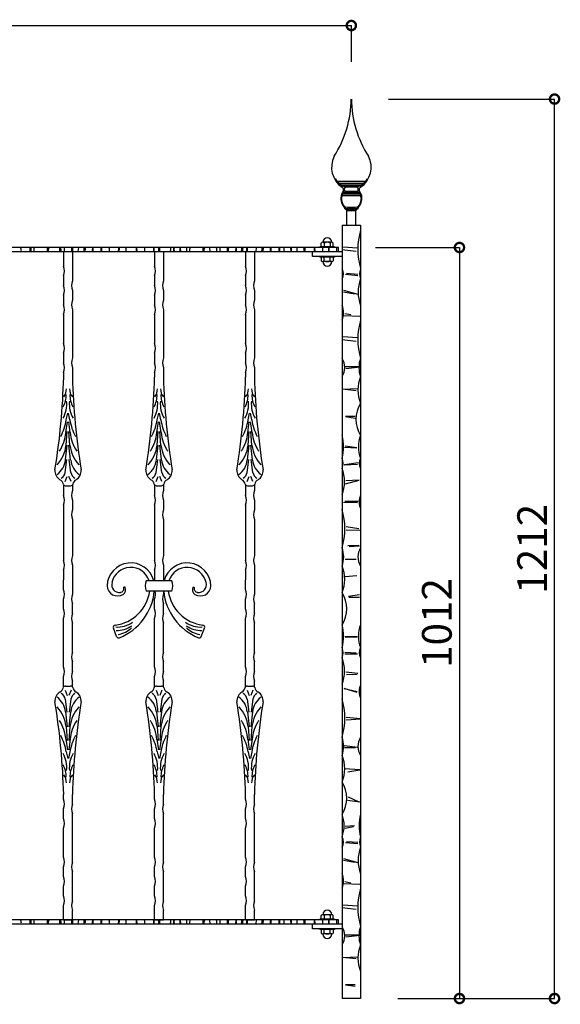
# Model space of a CAD drawing. Extents: x 390 to 3698, y 162 to 1532.
# Drawn here: x 2969 to 3698, y 162 to 1489 of the extents above; entities that cross this region are included whole.
import ezdxf

# ---------------------------------------------------------------- set-up
doc = ezdxf.new("R2010")
doc.units = 0
doc.layers.get('0').update_dxf_attribs({"linetype": 'CONTINUOUS'})
doc.layers.add('1', color=4, linetype='CONTINUOUS')
doc.styles.add('CENTURY', font='CENTURY.TTF', dxfattribs={"height": 40})

# ---------------------------------------------------------------- blocks, each defined once
blk = doc.blocks.new('_DOTSMALL')
at = {"layer": '1', "color": 0, "const_width": 0.5}
blk.add_lwpolyline([(-0.0625, 0, 1), (0.0625, 0, 1)], format="xyb", close=True, dxfattribs=at)

msp = doc.modelspace()

# ---------------------------------------------------------------- linework, layer by layer
for p, q in [((1916.3, 1480.9), (3416.3, 1480.9)), ((3416.3, 1431.8), (3416.3, 1480.9)), ((3466.3, 1381.8), (3690.3, 1381.8)), ((3690.3, 169.8), (3690.3, 1381.8)), ((3397.3, 1271), (3435.2, 1271)), ((3399.8, 1268.5), (3432.7, 1268.5)), ((3402.7, 1266.2), (3429.9, 1266.2)), ((3405.3, 1264.7), (3427.3, 1264.7)), ((3407, 1259.1), (3407, 1261.1)), ((3407.5, 1263.8), (3425.1, 1263.8)), ((3423.6, 1263.1), (3409, 1263.1)), ((3425.6, 1259.1), (3425.6, 1261.1)), ((3403.5, 1251.7), (3429.1, 1251.7)), ((3404.7, 1253.9), (3427.9, 1253.9)), ((3406.2, 1255.5), (3426.4, 1255.5)), ((3407.5, 1256.4), (3425.1, 1256.4)), ((3423.6, 1257.1), (3409, 1257.1)), ((3410.3, 1211.8), (3410.3, 1231.8)), ((3422.3, 1211.8), (3422.3, 1231.8)), ((3403.8, 1211.8), (3403.8, 169.8)), ((3403.8, 1211.8), (3428.8, 1211.8)), ((3428.8, 1211.8), (3428.8, 169.8)), ((3398.8, 1181.8), (1933.8, 1181.8)), ((2984.2, 1181.6), (2984.1, 1176.2)), ((3023.3, 1176.2), (3023.4, 1180.8)), ((3039.2, 1176), (3039.3, 1181.5)), ((3048, 1176.4), (3048.6, 1181.7)), ((3102.4, 1176.2), (3102.6, 1180.8)), ((3103, 1181.6), (3102.9, 1176)), ((3127.3, 1175.9), (3127, 1181.7)), ((3149.9, 1176.1), (3149.9, 1181.2)), ((3150.4, 1176.8), (3150.3, 1181.5)), ((3157.6, 1181.6), (3157.5, 1176)), ((3176.3, 1181.5), (3176.4, 1175.8)), ((3185.4, 1181.7), (3185.8, 1176.2)), ((3185.4, 1176.3), (3185.4, 1181.7)), ((3194.2, 1181.6), (3194.1, 1176.2)), ((3225, 1181.3), (3225.4, 1176.1)), ((3225.7, 1176.4), (3225.5, 1181.4)), ((3249.2, 1176), (3249.3, 1181.5)), ((3260.5, 1176.4), (3261, 1181.7)), ((3261, 1181.7), (3261.1, 1176.2)), ((3275.5, 1176.3), (3275.4, 1181.6)), ((3275.8, 1181.6), (3275.7, 1176.2)), ((3288, 1176.4), (3288.6, 1181.7)), ((3334.1, 1181.3), (3334.5, 1176.1)), ((3343, 1181.6), (3342.9, 1176)), ((3353.4, 1181.3), (3353.4, 1176)), ((3367.3, 1175.9), (3367, 1181.7)), ((3373.8, 1181.8), (3373.8, 1182.8)), ((3393.8, 1182.8), (3373.8, 1182.8)), ((3375.8, 1182.8), (3375.8, 1187.8)), ((3389.8, 1188.8), (3377.8, 1188.8)), ((3379.8, 1187.8), (3379.8, 1182.8)), ((3387.8, 1187.8), (3387.8, 1182.8)), ((3391.8, 1182.8), (3391.8, 1187.8)), ((3393.8, 1181.8), (3393.8, 1182.8)), ((3398.8, 1175.8), (3398.8, 1181.8)), ((3424.4, 1181), (3405, 1182.3)), ((3448.8, 1181.8), (3562.1, 1181.8)), ((3562.1, 1181.8), (3562.1, 169.8)), ((3398.8, 1175.8), (1933.8, 1175.8)), ((3040.3, 1175.8), (3028.3, 1175.8)), ((3028.3, 1175.8), (3028.3, 1156.5)), ((3040.3, 1175.8), (3040.3, 1137)), ((3150.9, 1175.8), (3150.9, 1156.5)), ((3162.9, 1175.8), (3150.9, 1175.8)), ((3162.9, 1175.8), (3162.9, 1137)), ((3273.6, 1175.8), (3273.6, 1156.5)), ((3285.6, 1175.8), (3273.6, 1175.8)), ((3285.6, 1175.8), (3285.6, 1137)), ((3422.7, 1176.4), (3403.7, 1178.5)), ((3028.3, 1143.5), (3028.3, 1130.5)), ((3150.9, 1143.5), (3150.9, 1130.5)), ((3273.6, 1143.5), (3273.6, 1130.5)), ((3424.9, 1143.8), (3408.5, 1145.4)), ((3409.6, 1147), (3424.9, 1145.9)), ((3028.3, 1117.5), (3028.3, 1104.5)), ((3040.3, 1124), (3040.3, 1111)), ((3150.9, 1117.5), (3150.9, 1104.5)), ((3162.9, 1124), (3162.9, 1111)), ((3273.6, 1117.5), (3273.6, 1104.5)), ((3285.6, 1124), (3285.6, 1111)), ((3405.9, 1124.2), (3424.9, 1118.9)), ((3420.7, 1118.9), (3405.9, 1121.5)), ((3028.3, 1091.5), (3028.3, 1052.4)), ((3040.3, 1098), (3040.3, 1032.9)), ((3150.9, 1091.5), (3150.9, 1052.4)), ((3162.9, 1098), (3162.9, 1032.9)), ((3273.6, 1091.5), (3273.6, 1052.4)), ((3285.6, 1098), (3285.6, 1032.9)), ((3405.9, 1090.3), (3427.6, 1089.2)), ((3407.5, 1092.9), (3415.4, 1091.3)), ((3422.7, 1055.3), (3403.7, 1057.4)), ((3424.4, 1059.9), (3405, 1061.2)), ((3028.3, 1039.4), (3028.3, 1026.4)), ((3150.9, 1039.4), (3150.9, 1026.4)), ((3273.6, 1039.4), (3273.6, 1026.4)), ((3028.3, 1013.4), (3028.3, 1007.1)), ((3040.3, 1019.9), (3040.3, 1007.1)), ((3150.9, 1013.4), (3150.9, 1007.1)), ((3162.9, 1019.9), (3162.9, 1007.1)), ((3273.6, 1013.4), (3273.6, 1007.1)), ((3285.6, 1019.9), (3285.6, 1007.1)), ((3428.2, 1020.8), (3407.5, 1020.8)), ((3408.8, 1018.7), (3428.2, 1020.8)), ((3404.6, 990.9), (3424.4, 991.7)), ((3422.7, 988.8), (3404.6, 990.9)), ((3031.9, 949.5), (3033.8, 958.6)), ((3036.6, 949.5), (3034.8, 958.6)), ((3154.6, 949.5), (3156.5, 958.6)), ((3159.3, 949.5), (3157.4, 958.6)), ((3277.3, 949.5), (3279.1, 958.6)), ((3282, 949.5), (3280.1, 958.6)), ((3031.5, 932.6), (3033.4, 946.7)), ((3037, 932.6), (3035.2, 946.7)), ((3154.2, 932.6), (3156.1, 946.7)), ((3159.7, 932.6), (3157.8, 946.7)), ((3276.8, 932.6), (3278.7, 946.7)), ((3282.4, 932.6), (3280.5, 946.7)), ((3408.5, 953.9), (3421.4, 951.8)), ((3421.4, 953.9), (3408.5, 953.9)), ((3031.7, 915.3), (3033.3, 934)), ((3036.9, 915.3), (3035.3, 934)), ((3154.3, 915.3), (3156, 934)), ((3159.6, 915.3), (3157.9, 934)), ((3277, 915.3), (3278.6, 934)), ((3282.2, 915.3), (3280.6, 934)), ((3030.8, 895.5), (3033.2, 915.6)), ((3037.8, 895.5), (3035.3, 915.6)), ((3153.4, 895.5), (3155.9, 915.6)), ((3160.5, 895.5), (3158, 915.6)), ((3276.1, 895.5), (3278.6, 915.6)), ((3283.1, 895.5), (3280.7, 915.6)), ((3423.9, 911.4), (3407.1, 912.2)), ((3407.9, 914.7), (3423.5, 912.2)), ((3030.3, 878.5), (3032.5, 896)), ((3038.2, 878.5), (3036, 896)), ((3153, 878.5), (3155.2, 896)), ((3160.9, 878.5), (3158.7, 896)), ((3275.7, 878.5), (3277.9, 896)), ((3283.6, 878.5), (3281.3, 896)), ((3424.4, 889.5), (3406.7, 888.3)), ((3407.1, 889.5), (3425.6, 892)), ((3030.3, 866.6), (3033.3, 873.4)), ((3038.3, 866.6), (3035.2, 873.4)), ((3152.9, 866.6), (3156, 873.4)), ((3160.9, 866.6), (3157.9, 873.4)), ((3275.6, 866.6), (3278.7, 873.4)), ((3283.6, 866.6), (3280.6, 873.4)), ((3408.4, 863.4), (3427, 868.3)), ((3427, 868.3), (3409, 867.3)), ((3028.3, 862.1), (3028.3, 847.7)), ((3030.8, 860.8), (3037.8, 860.8)), ((3040.3, 862.1), (3040.3, 854.2)), ((3150.9, 862.1), (3150.9, 847.7)), ((3153.5, 860.8), (3160.4, 860.8)), ((3162.9, 862.1), (3162.9, 854.2)), ((3273.6, 862.1), (3273.6, 847.7)), ((3276.1, 860.8), (3283.1, 860.8)), ((3285.6, 862.1), (3285.6, 854.2)), ((3040.3, 841.2), (3040.3, 828.2)), ((3162.9, 841.2), (3162.9, 828.2)), ((3285.6, 841.2), (3285.6, 828.2)), ((3424.8, 837.7), (3405.7, 838.3)), ((3407.6, 840), (3425.5, 840)), ((3028.3, 834.7), (3028.3, 760.1)), ((3150.9, 834.7), (3150.9, 760.1)), ((3273.6, 834.7), (3273.6, 760.1)), ((3040.3, 815.2), (3040.3, 766.6)), ((3162.9, 815.2), (3162.9, 766.6)), ((3285.6, 815.2), (3285.6, 766.6)), ((3426.2, 802.5), (3409.1, 805.5)), ((3409.1, 801.5), (3427.7, 801)), ((3411.7, 780.3), (3426.6, 780.7)), ((3427.4, 779.5), (3413.3, 778.3)), ((3407.9, 762), (3422.7, 762)), ((3028.3, 747.1), (3028.3, 734.1)), ((3040.3, 753.6), (3040.3, 714.6)), ((3150.9, 747.1), (3150.9, 734.1)), ((3162.9, 753.6), (3162.9, 732.8)), ((3273.6, 747.1), (3273.6, 734.1)), ((3285.6, 753.6), (3285.6, 714.6)), ((3028.3, 721.1), (3028.3, 734.1)), ((3174.2, 732.8), (3139.7, 732.8)), ((3150.9, 732.8), (3150.9, 734.1)), ((3273.6, 721.1), (3273.6, 734.1)), ((3407.8, 738.6), (3423.9, 739.8)), ((3111.2, 724.1), (3109.4, 724)), ((3174.2, 718.8), (3139.7, 718.8)), ((3162.9, 718.8), (3162.9, 714.6)), ((3202.7, 724.1), (3204.5, 724)), ((3028.3, 695), (3028.3, 708.1)), ((3150.9, 695), (3150.9, 708.1)), ((3273.6, 695), (3273.6, 708.1)), ((3427.3, 713.6), (3412.5, 711.7)), ((3413.1, 710.6), (3427.3, 710.8)), ((3040.3, 688.5), (3040.3, 701.5)), ((3162.9, 688.5), (3162.9, 701.5)), ((3285.6, 688.5), (3285.6, 701.5)), ((3028.3, 616.9), (3028.3, 682)), ((3150.9, 616.9), (3150.9, 682)), ((3273.6, 616.9), (3273.6, 682)), ((3040.3, 636.5), (3040.3, 675.5)), ((3099.8, 657.7), (3095.4, 668.9)), ((3162.9, 636.5), (3162.9, 675.5)), ((3214, 657.7), (3218.5, 668.9)), ((3285.6, 636.5), (3285.6, 675.5)), ((3407.3, 658), (3424.6, 657.7)), ((3424, 656.9), (3407.8, 656.1)), ((3407.6, 636.3), (3422.9, 635.5)), ((3424.6, 633.8), (3407.6, 633.8)), ((3040.3, 610.4), (3040.3, 623.5)), ((3162.9, 610.4), (3162.9, 623.5)), ((3285.6, 610.4), (3285.6, 623.5)), ((3028.3, 589.5), (3028.3, 603.9)), ((3040.3, 589.5), (3040.3, 597.4)), ((3150.9, 589.5), (3150.9, 603.9)), ((3162.9, 589.5), (3162.9, 597.4)), ((3273.6, 589.5), (3273.6, 603.9)), ((3285.6, 589.5), (3285.6, 597.4)), ((3424.9, 607.8), (3408.7, 609.4)), ((3409.7, 606.6), (3424.3, 606.7)), ((3030.3, 585.1), (3033.3, 578.3)), ((3030.8, 590.9), (3037.8, 590.9)), ((3038.3, 585.1), (3035.2, 578.3)), ((3152.9, 585.1), (3156, 578.3)), ((3153.5, 590.9), (3160.4, 590.9)), ((3160.9, 585.1), (3157.9, 578.3)), ((3275.6, 585.1), (3278.7, 578.3)), ((3276.1, 590.9), (3283.1, 590.9)), ((3283.6, 585.1), (3280.6, 578.3)), ((3424.1, 582.1), (3406.5, 587.4)), ((3406.5, 587.4), (3424.1, 583.7)), ((3030.3, 573.2), (3032.5, 555.7)), ((3038.2, 573.2), (3036, 555.7)), ((3153, 573.2), (3155.2, 555.7)), ((3160.9, 573.2), (3158.7, 555.7)), ((3275.7, 573.2), (3277.9, 555.7)), ((3283.6, 573.2), (3281.3, 555.7)), ((3030.8, 556.2), (3033.2, 536.1)), ((3037.8, 556.2), (3035.3, 536.1)), ((3153.4, 556.2), (3155.9, 536.1)), ((3160.5, 556.2), (3158, 536.1)), ((3276.1, 556.2), (3278.6, 536.1)), ((3283.1, 556.2), (3280.7, 536.1)), ((3428.9, 546.9), (3409.1, 548.4)), ((3409.1, 545.3), (3428.9, 546.9)), ((3031.7, 536.4), (3033.3, 517.7)), ((3036.9, 536.4), (3035.3, 517.7)), ((3154.3, 536.4), (3156, 517.7)), ((3159.6, 536.4), (3157.9, 517.7)), ((3277, 536.4), (3278.6, 517.7)), ((3282.2, 536.4), (3280.6, 517.7)), ((3031.5, 519.1), (3033.4, 505)), ((3037, 519.1), (3035.2, 505)), ((3154.2, 519.1), (3156.1, 505)), ((3159.7, 519.1), (3157.8, 505)), ((3276.8, 519.1), (3278.7, 505)), ((3282.4, 519.1), (3280.5, 505)), ((3406.9, 510.6), (3424.4, 508.5)), ((3421.8, 507.5), (3406.9, 507.5)), ((3031.9, 502.2), (3033.8, 493.1)), ((3036.6, 502.2), (3034.8, 493.1)), ((3154.6, 502.2), (3156.5, 493.1)), ((3159.3, 502.2), (3157.4, 493.1)), ((3277.3, 502.2), (3279.1, 493.1)), ((3282, 502.2), (3280.1, 493.1)), ((3427.6, 477.8), (3406.9, 479.4)), ((3411.7, 475.1), (3427.6, 477.8)), ((3028.3, 438.3), (3028.3, 444.6)), ((3040.3, 431.8), (3040.3, 444.6)), ((3150.9, 438.3), (3150.9, 444.6)), ((3162.9, 431.8), (3162.9, 444.6)), ((3273.6, 438.3), (3273.6, 444.6)), ((3285.6, 431.8), (3285.6, 444.6)), ((3412.2, 441.8), (3426.5, 434.9)), ((3028.3, 412.3), (3028.3, 425.3)), ((3150.9, 412.3), (3150.9, 425.3)), ((3273.6, 412.3), (3273.6, 425.3)), ((3427.6, 434.4), (3411.2, 436.5)), ((3040.3, 353.7), (3040.3, 418.8)), ((3162.9, 353.7), (3162.9, 418.8)), ((3285.6, 353.7), (3285.6, 418.8)), ((3028.3, 360.2), (3028.3, 399.3)), ((3150.9, 360.2), (3150.9, 399.3)), ((3273.6, 360.2), (3273.6, 399.3)), ((3408, 402.1), (3420.7, 403.1)), ((3419.1, 401), (3408, 398.9)), ((3424.9, 378.2), (3408.5, 379.8)), ((3409.6, 381.4), (3424.9, 380.3)), ((3405.9, 358.6), (3424.9, 353.3)), ((3028.3, 334.2), (3028.3, 347.2)), ((3150.9, 334.2), (3150.9, 347.2)), ((3273.6, 334.2), (3273.6, 347.2)), ((3420.7, 353.3), (3405.9, 356)), ((3040.3, 301.6), (3040.3, 340.7)), ((3162.9, 301.6), (3162.9, 340.7)), ((3285.6, 301.6), (3285.6, 340.7)), ((3028.3, 308.1), (3028.3, 321.2)), ((3150.9, 308.1), (3150.9, 321.2)), ((3273.6, 308.1), (3273.6, 321.2)), ((3405.9, 324.7), (3427.6, 323.7)), ((3407.5, 327.4), (3415.4, 325.8)), ((3028.3, 275.8), (3028.3, 295.1)), ((3150.9, 275.8), (3150.9, 295.1)), ((3273.6, 275.8), (3273.6, 295.1)), ((3424.4, 294.4), (3405, 295.6)), ((3040.3, 275.8), (3040.3, 288.6)), ((3162.9, 275.8), (3162.9, 288.6)), ((3285.6, 275.8), (3285.6, 288.6)), ((3375.8, 276.8), (3375.8, 281.8)), ((3389.8, 282.8), (3377.8, 282.8)), ((3379.8, 281.8), (3379.8, 276.8)), ((3387.8, 281.8), (3387.8, 276.8)), ((3391.8, 276.8), (3391.8, 281.8)), ((3422.7, 289.7), (3403.7, 291.8)), ((3398.8, 275.8), (1933.8, 275.8)), ((3398.8, 275.8), (1933.8, 275.8)), ((3398.8, 269.8), (1933.8, 269.8)), ((2984.2, 275.6), (2984.1, 270.2)), ((3023.3, 270.2), (3023.4, 274.8)), ((3028.3, 275.8), (3040.3, 275.8)), ((3039.2, 270), (3039.3, 275.5)), ((3048, 270.4), (3048.6, 275.7)), ((3102.4, 270.2), (3102.6, 274.8)), ((3103, 275.6), (3102.9, 270)), ((3127.3, 269.9), (3127, 275.7)), ((3149.9, 270.1), (3149.9, 275.2)), ((3150.4, 270.8), (3150.3, 275.5)), ((3150.9, 275.8), (3162.9, 275.8)), ((3157.6, 275.6), (3157.5, 270)), ((3176.3, 275.5), (3176.4, 269.8)), ((3185.4, 275.7), (3185.8, 270.2)), ((3185.4, 270.3), (3185.4, 275.7)), ((3194.2, 275.6), (3194.1, 270.2)), ((3225, 275.3), (3225.4, 270.1)), ((3225.7, 270.4), (3225.5, 275.4)), ((3249.2, 270), (3249.3, 275.5)), ((3260.5, 270.4), (3261, 275.7)), ((3261, 275.7), (3261.1, 270.2)), ((3273.6, 275.8), (3285.6, 275.8)), ((3275.5, 270.3), (3275.4, 275.6)), ((3275.8, 275.6), (3275.7, 270.2)), ((3288, 270.4), (3288.6, 275.7)), ((3334.1, 275.3), (3334.5, 270.1)), ((3343, 275.6), (3342.9, 270)), ((3353.4, 275.3), (3353.4, 270)), ((3367.3, 269.9), (3367, 275.7)), ((3373.8, 275.8), (3373.8, 276.8)), ((3393.8, 276.8), (3373.8, 276.8)), ((3393.8, 275.8), (3393.8, 276.8)), ((3398.8, 269.8), (3398.8, 275.8)), ((3428.2, 255.2), (3407.5, 255.2)), ((3408.8, 253.1), (3428.2, 255.2)), ((3404.6, 225.3), (3424.4, 226.1)), ((3422.7, 223.2), (3404.6, 225.3)), ((3421.4, 188.4), (3408.5, 188.4)), ((3408.5, 188.4), (3421.4, 186.3)), ((3428.8, 169.8), (3403.8, 169.8)), ((3478.8, 169.8), (3690.3, 169.8)), ((3478.8, 169.8), (3562.1, 169.8))]:
    msp.add_line(p, q)
at = {"color": 3}
for p, q in [((3363.8, 1169.8), (3363.8, 1175.8)), ((3403.8, 1175.8), (3363.8, 1175.8)), ((3403.8, 1169.8), (3363.8, 1169.8)), ((3373.8, 1169.8), (3373.8, 1168.8)), ((3393.8, 1168.8), (3373.8, 1168.8)), ((3375.8, 1168.8), (3375.8, 1163.8)), ((3379.8, 1163.8), (3379.8, 1168.8)), ((3387.8, 1163.8), (3387.8, 1168.8)), ((3391.8, 1168.8), (3391.8, 1163.8)), ((3393.8, 1169.8), (3393.8, 1168.8)), ((3389.8, 1162.8), (3377.8, 1162.8)), ((3363.8, 263.8), (3363.8, 269.8)), ((3403.8, 269.8), (3363.8, 269.8)), ((3403.8, 263.8), (3363.8, 263.8)), ((3373.8, 263.8), (3373.8, 262.8)), ((3393.8, 262.8), (3373.8, 262.8)), ((3375.8, 262.8), (3375.8, 257.8)), ((3389.8, 256.8), (3377.8, 256.8)), ((3379.8, 257.8), (3379.8, 262.8)), ((3387.8, 257.8), (3387.8, 262.8)), ((3391.8, 262.8), (3391.8, 257.8)), ((3393.8, 263.8), (3393.8, 262.8))]:
    msp.add_line(p, q, dxfattribs=at)
for centre, radius, start, end in [((3270.6, 1383.5), 145.6, 327.2377, 359.3325), ((3561.9, 1383.5), 145.6, 180.6675, 212.7623), ((3422.1, 1289.9), 32.5, 152.9514, 235.8064), ((3410.5, 1289.9), 32.5, 304.1936, 27.0486), ((3417.8, 1288.6), 27, 210.9562, 250.9476), ((3414.7, 1288.6), 27, 289.0524, 329.0438), ((3401.6, 1259.4), 4.34, 328.2756, 58.9112), ((3409, 1261.1), 2, 90, 180), ((3423.6, 1261.1), 2, 0, 90), ((3431, 1259.4), 4.34, 121.0888, 211.7244), ((3415.1, 1248.7), 13, 147.1611, 189.7199), ((3431.3, 1251.7), 28.9, 179.9533, 223.3572), ((3412, 1248.5), 9.1, 109.2074, 181.0556), ((3416.3, 1246.6), 15.2, 136.5984, 143.1496), ((3409, 1259.1), 2, 180, 270), ((3401.3, 1251.7), 28.9, 316.6428, 0.0467), ((3423.6, 1259.1), 2, 270, 0), ((3420.6, 1248.5), 9.1, 358.9444, 70.7926), ((3416.3, 1246.6), 15.2, 36.8504, 43.4016), ((3417.5, 1248.7), 13, 350.2801, 32.8389), ((3426.4, 1250.2), 24.5, 188.7639, 228.7438), ((3416.3, 1278.9), 42.9, 256.4946, 283.5054), ((3416.3, 1280.4), 46.2, 259.2959, 280.7041), ((3406.2, 1250.2), 24.5, 311.2562, 351.2361), ((3416.3, 1294.4), 61.4, 263.073, 276.927), ((3416.3, 1291.1), 58.9, 263.5411, 276.4589), ((3416.3, 1265.6), 34.3, 259.9308, 280.0692), ((3383.8, 1188.8), 6, 0, 180), ((3513.8, 1179.2), 88.8, 163.0452, 196.9548), ((2960.1, 1177.5), 11.2, 352.9067, 17.9816), ((2960.2, 1178.1), 23.1, 355.8025, 8.3406), ((3001.6, 1178.6), 13.4, 166.8129, 190.734), ((2872.7, 1174.2), 134, 0.8392, 3.1697), ((3032.3, 1174.3), 25.1, 163.6656, 175.7106), ((3008.6, 1177.9), 16.3, 354.5272, 12.4846), ((2963.1, 1180.3), 66.4, 356.4048, 0.9894), ((3051.9, 1178.6), 11.8, 165.7947, 192.2942), ((3038.7, 1181.2), 17.5, 343.1322, 1.0118), ((3072, 1177.5), 14.9, 166.7113, 184.4851), ((3076.2, 1178.4), 9.35, 159.8064, 194.7714), ((3079.7, 1178), 12, 163.4843, 186.1196), ((3058, 1179.1), 21, 351.3346, 6.638), ((2971.3, 1174.5), 108.6, 1.1868, 3.5885), ((3083.1, 1178.7), 7.28, 339.9042, 20.0958), ((3102.5, 1178.3), 10.2, 348.5332, 17.9509), ((3141.6, 1178.3), 15.5, 168.3831, 187.2087), ((3131.7, 1178.4), 6.32, 342.2738, 28.4453), ((3146.3, 1179), 10.6, 343.633, 12.8216), ((3150.5, 1180), 22.3, 350.2864, 2.9758), ((3195.2, 1179), 18.1, 172.1509, 189.0313), ((3211.6, 1178.6), 13.4, 166.8129, 190.734), ((3082.7, 1174.2), 134, 0.8392, 3.1697), ((3242.3, 1174.3), 25.1, 163.6656, 175.7106), ((3218.6, 1177.9), 16.3, 354.5272, 12.4846), ((3173.1, 1180.3), 66.4, 356.4048, 0.9894), ((3261.9, 1178.6), 11.8, 165.7947, 192.2942), ((3251.2, 1181.2), 17.5, 343.1322, 1.0118), ((3284.4, 1177.5), 14.9, 166.7113, 184.4851), ((3278.7, 1181.2), 17.5, 343.1322, 1.0118), ((3312, 1177.5), 14.9, 166.7113, 184.4851), ((3316.2, 1178.4), 9.35, 159.8064, 194.7714), ((3319.7, 1178), 12, 163.4843, 186.1196), ((3298, 1179.1), 21, 351.3346, 6.638), ((3211.3, 1174.5), 108.6, 1.1868, 3.5885), ((3191.9, 1174.2), 134, 0.8392, 3.1697), ((3356.7, 1178.9), 21.5, 172.6912, 187.524), ((3342.5, 1178.3), 10.2, 348.5332, 17.9509), ((3381.6, 1178.3), 15.5, 168.3831, 187.2087), ((3377.8, 1186.3), 2.5, 36.8699, 143.1301), ((3371.7, 1178.4), 6.32, 342.2738, 28.4453), ((3383.8, 1180.3), 8.5, 61.9275, 118.0725), ((3367.6, 1177.2), 18.5, 356.5606, 13.8985), ((3371.6, 1178.1), 14.9, 352.4994, 13.2279), ((3389.8, 1186.3), 2.5, 36.8699, 143.1301), ((3386.3, 1179), 10.6, 343.633, 12.8216), ((3011.5, 1150), 18, 338.7459, 21.2541), ((3134.2, 1150), 18, 338.7459, 21.2541), ((3256.9, 1150), 18, 338.7459, 21.2541), ((3393.6, 1146.1), 12.3, 326.3458, 33.6542), ((3442.9, 1146.1), 15.7, 154.3603, 205.6397), ((3011.5, 1124), 18, 338.7459, 21.2541), ((3057, 1130.5), 18, 158.7459, 201.2541), ((3134.2, 1124), 18, 338.7459, 21.2541), ((3179.7, 1130.5), 18, 158.7459, 201.2541), ((3256.9, 1124), 18, 338.7459, 21.2541), ((3302.3, 1130.5), 18, 158.7459, 201.2541), ((3474.8, 1121.5), 49.4, 158.8107, 201.1893), ((3011.5, 1098), 18, 338.7459, 21.2541), ((3057, 1104.5), 18, 158.7459, 201.2541), ((3134.2, 1098), 18, 338.7459, 21.2541), ((3179.7, 1104.5), 18, 158.7459, 201.2541), ((3256.9, 1098), 18, 338.7459, 21.2541), ((3302.3, 1104.5), 18, 158.7459, 201.2541), ((3380.1, 1093.8), 25.6, 337.5051, 22.4949), ((3513.8, 1058.1), 88.8, 163.0452, 196.9548), ((3011.5, 1045.9), 18, 338.7459, 21.2541), ((3134.2, 1045.9), 18, 338.7459, 21.2541), ((3256.9, 1045.9), 18, 338.7459, 21.2541), ((3011.5, 1019.9), 18, 338.7459, 21.2541), ((3057, 1026.4), 18, 158.7459, 201.2541), ((3134.2, 1019.9), 18, 338.7459, 21.2541), ((3179.7, 1026.4), 18, 158.7459, 201.2541), ((3256.9, 1019.9), 18, 338.7459, 21.2541), ((3302.3, 1026.4), 18, 158.7459, 201.2541), ((3384.4, 1020), 22.9, 327.7604, 32.2396), ((3461.2, 1020), 34.7, 159.3683, 200.6317), ((2094.2, 1031.7), 934.5, 350.7854, 358.4919), ((3974.4, 1031.7), 934.5, 181.5081, 189.2146), ((2216.8, 1031.7), 934.5, 350.7854, 358.4919), ((4097.1, 1031.7), 934.5, 181.5081, 189.2146), ((2339.5, 1031.7), 934.5, 350.7854, 358.4919), ((4219.7, 1031.7), 934.5, 181.5081, 189.2146), ((3472.8, 989.8), 47.6, 157.7625, 202.2375), ((2994.5, 983.7), 37.3, 333.5981, 0.0575), ((3014.7, 991.1), 17.4, 321.8891, 1.2169), ((3053.8, 991.1), 17.4, 178.7831, 218.1109), ((3074.1, 983.7), 37.3, 179.9425, 206.4019), ((3117.1, 983.7), 37.3, 333.5981, 0.0575), ((3137.4, 991.1), 17.4, 321.8891, 1.2169), ((3176.5, 991.1), 17.4, 178.7831, 218.1109), ((3196.8, 983.7), 37.3, 179.9425, 206.4019), ((3239.8, 983.7), 37.3, 333.5981, 0.0575), ((3260.1, 991.1), 17.4, 321.8891, 1.2169), ((3299.2, 991.1), 17.4, 178.7831, 218.1109), ((3319.4, 983.7), 37.3, 179.9425, 206.4019), ((2992.1, 971.1), 40.4, 331.1471, 4.8842), ((3076.4, 971.1), 40.4, 175.1158, 208.8529), ((3114.8, 971.1), 40.4, 331.1471, 4.8842), ((3199.1, 971.1), 40.4, 175.1158, 208.8529), ((3237.4, 971.1), 40.4, 331.1471, 4.8842), ((3321.8, 971.1), 40.4, 175.1158, 208.8529), ((3461.8, 950.2), 39.4, 146.7887, 213.2113), ((2954.1, 963.5), 79.1, 332.7616, 349.7418), ((3114.5, 963.5), 79.1, 190.2582, 207.2384), ((3076.7, 963.5), 79.1, 332.7616, 349.7418), ((3237.1, 963.5), 79.1, 190.2582, 207.2384), ((3199.4, 963.5), 79.1, 332.7616, 349.7418), ((3359.8, 963.5), 79.1, 190.2582, 207.2384), ((2971, 939.5), 60.9, 327.9061, 353.5502), ((3097.5, 939.5), 60.9, 186.4498, 212.0939), ((3093.7, 939.5), 60.9, 327.9061, 353.5502), ((3220.2, 939.5), 60.9, 186.4498, 212.0939), ((3216.4, 939.5), 60.9, 327.9061, 353.5502), ((3342.9, 939.5), 60.9, 186.4498, 212.0939), ((3343.9, 913.2), 61.9, 345.5674, 14.4326), ((3468.5, 913.2), 42.6, 158.8019, 201.1981), ((2985.7, 920.4), 46.2, 317.1184, 353.604), ((3082.8, 920.4), 46.2, 186.396, 222.8816), ((3108.4, 920.4), 46.2, 317.1184, 353.604), ((3205.5, 920.4), 46.2, 186.396, 222.8816), ((3231.1, 920.4), 46.2, 317.1184, 353.604), ((3328.2, 920.4), 46.2, 186.396, 222.8816), ((3003, 898.4), 27.9, 306.038, 353.8903), ((3065.6, 898.4), 27.9, 186.1097, 233.962), ((3125.6, 898.4), 27.9, 306.038, 353.8903), ((3188.2, 898.4), 27.9, 186.1097, 233.962), ((3248.3, 898.4), 27.9, 306.038, 353.8903), ((3310.9, 898.4), 27.9, 186.1097, 233.962), ((3389.6, 890.9), 15.7, 334.3603, 25.6397), ((3439, 890.9), 12.3, 146.3458, 213.6542), ((3030.6, 881), 14.1, 175.6249, 239.2135), ((3019.6, 880.5), 11, 300.3126, 349.2143), ((3049, 880.5), 11, 190.7857, 239.6874), ((3037.9, 881), 14.1, 300.7865, 4.3751), ((3153.3, 881), 14.1, 175.6249, 239.2135), ((3142.2, 880.5), 11, 300.3126, 349.2143), ((3171.7, 880.5), 11, 190.7857, 239.6874), ((3160.6, 881), 14.1, 300.7865, 4.3751), ((3276, 881), 14.1, 175.6249, 239.2135), ((3264.9, 880.5), 11, 300.3126, 349.2143), ((3294.3, 880.5), 11, 190.7857, 239.6874), ((3283.3, 881), 14.1, 300.7865, 4.3751), ((3357.7, 866.3), 49.4, 338.8107, 21.1893), ((3018.3, 860.2), 10, 15.7033, 59.2135), ((3030.8, 863.8), 3, 195.7033, 270), ((3037.8, 863.8), 3, 270, 344.2967), ((3050.3, 860.2), 10, 120.7865, 164.2967), ((3140.9, 860.2), 10, 15.7033, 59.2135), ((3153.5, 863.8), 3, 195.7033, 270), ((3160.4, 863.8), 3, 270, 344.2967), ((3172.9, 860.2), 10, 120.7865, 164.2967), ((3263.6, 860.2), 10, 15.7033, 59.2135), ((3276.1, 863.8), 3, 195.7033, 270), ((3283.1, 863.8), 3, 270, 344.2967), ((3295.6, 860.2), 10, 120.7865, 164.2967), ((3057, 847.7), 18, 158.7459, 201.2541), ((3179.7, 847.7), 18, 158.7459, 201.2541), ((3302.3, 847.7), 18, 158.7459, 201.2541), ((3011.5, 841.2), 18, 338.7459, 21.2541), ((3134.2, 841.2), 18, 338.7459, 21.2541), ((3256.9, 841.2), 18, 338.7459, 21.2541), ((3452.5, 838.7), 25.6, 157.5051, 202.4949), ((3057, 821.7), 18, 158.7459, 201.2541), ((3179.7, 821.7), 18, 158.7459, 201.2541), ((3302.3, 821.7), 18, 158.7459, 201.2541), ((3318.8, 802.9), 88.8, 343.0452, 16.9548), ((3371.3, 764.8), 34.7, 339.3683, 20.6317), ((3448.1, 764.8), 22.9, 147.7604, 212.2396), ((3011.5, 753.6), 18, 338.7459, 21.2541), ((3057, 760.1), 18, 158.7459, 201.2541), ((3118.9, 724.8), 32, 14.4758, 178.2047), ((3134.2, 753.6), 18, 338.7459, 21.2541), ((3179.7, 760.1), 18, 158.7459, 201.2541), ((3194.9, 724.8), 32, 1.7953, 165.5242), ((3256.9, 753.6), 18, 338.7459, 21.2541), ((3302.3, 760.1), 18, 158.7459, 201.2541), ((3118.9, 724.8), 26, 17.916, 167.7429), ((3194.9, 724.8), 26, 12.2571, 162.084), ((3359.7, 734.6), 47.6, 337.7625, 22.2375), ((3103.4, 727.3), 10.3, 163.0327, 278.4883), ((3156.5, 725.8), 18.2, 157.3987, 202.6013), ((3157.4, 725.8), 18.2, 337.3987, 22.6013), ((3210.5, 727.3), 10.3, 261.5117, 16.9673), ((3011.5, 714.6), 18, 338.7459, 21.2541), ((3101.2, 726.6), 14.3, 183.0811, 300.5089), ((3091.2, 726.4), 53.8, 277.0627, 351.9511), ((3075.9, 725.7), 75, 291.7766, 354.7186), ((3104.4, 722.4), 5.26, 275.6708, 18.482), ((3103.7, 720.9), 8.19, 305.8062, 23.0085), ((3134.2, 714.6), 18, 338.7459, 13.7698), ((3238, 725.7), 75, 185.2814, 248.2234), ((3222.7, 726.4), 53.8, 188.0489, 262.9373), ((3210.2, 720.9), 8.19, 156.9915, 234.1938), ((3209.5, 722.4), 5.26, 161.518, 264.3292), ((3212.7, 726.6), 14.3, 239.4911, 356.9189), ((3256.9, 714.6), 18, 338.7459, 21.2541), ((3370.8, 695), 39.4, 326.7887, 33.2113), ((3057, 708.1), 18, 158.7459, 201.2541), ((3179.7, 708.1), 18, 158.7459, 201.2541), ((3302.3, 708.1), 18, 158.7459, 201.2541), ((3011.5, 688.5), 18, 338.7459, 21.2541), ((3134.2, 688.5), 18, 338.7459, 21.2541), ((3256.9, 688.5), 18, 338.7459, 21.2541), ((3057, 682), 18, 158.7459, 201.2541), ((3101.1, 704.7), 34.3, 265.7204, 306.2882), ((3179.7, 682), 18, 158.7459, 201.2541), ((3212.8, 704.7), 34.3, 233.7118, 274.2796), ((3302.3, 682), 18, 158.7459, 201.2541), ((3098.2, 670), 3, 97.0627, 201.7664), ((3099.4, 701.9), 36.3, 269.3773, 304.7823), ((3097.9, 691.1), 30.9, 277.7405, 315.0488), ((3214.4, 701.9), 36.3, 235.2177, 270.6227), ((3216, 691.1), 30.9, 224.9512, 262.2595), ((3215.7, 670), 3, 338.2336, 82.9373), ((3343.9, 658), 61.9, 345.5674, 14.4326), ((3468.5, 658), 42.6, 158.8019, 201.1981), ((3102.6, 658.8), 3, 201.7664, 291.7766), ((3211.3, 658.8), 3, 248.2234, 338.2336), ((3389.6, 635.8), 15.7, 334.3603, 25.6397), ((3439, 635.8), 12.3, 146.3458, 213.6542), ((3057, 630), 18, 158.7459, 201.2541), ((3179.7, 630), 18, 158.7459, 201.2541), ((3302.3, 630), 18, 158.7459, 201.2541), ((3357.7, 611.1), 49.4, 338.8107, 21.1893), ((3011.5, 610.4), 18, 338.7459, 21.2541), ((3057, 603.9), 18, 158.7459, 201.2541), ((3134.2, 610.4), 18, 338.7459, 21.2541), ((3179.7, 603.9), 18, 158.7459, 201.2541), ((3256.9, 610.4), 18, 338.7459, 21.2541), ((3302.3, 603.9), 18, 158.7459, 201.2541), ((3018.3, 591.4), 10, 300.7865, 344.2967), ((3030.8, 587.9), 3, 90, 164.2967), ((3037.8, 587.9), 3, 15.7033, 90), ((3050.3, 591.4), 10, 195.7033, 239.2135), ((3140.9, 591.4), 10, 300.7865, 344.2967), ((3153.5, 587.9), 3, 90, 164.2967), ((3160.4, 587.9), 3, 15.7033, 90), ((3172.9, 591.4), 10, 195.7033, 239.2135), ((3263.6, 591.4), 10, 300.7865, 344.2967), ((3276.1, 587.9), 3, 90, 164.2967), ((3283.1, 587.9), 3, 15.7033, 90), ((3295.6, 591.4), 10, 195.7033, 239.2135), ((3452.5, 583.5), 25.6, 157.5051, 202.4949), ((3030.6, 570.7), 14.1, 120.7865, 184.3751), ((3003, 553.2), 27.9, 6.1097, 53.962), ((3019.6, 571.2), 11, 10.7857, 59.6874), ((3065.6, 553.2), 27.9, 126.038, 173.8903), ((3049, 571.2), 11, 120.3126, 169.2143), ((3037.9, 570.7), 14.1, 355.6249, 59.2135), ((3153.3, 570.7), 14.1, 120.7865, 184.3751), ((3125.6, 553.2), 27.9, 6.1097, 53.962), ((3142.2, 571.2), 11, 10.7857, 59.6874), ((3188.2, 553.2), 27.9, 126.038, 173.8903), ((3171.7, 571.2), 11, 120.3126, 169.2143), ((3160.6, 570.7), 14.1, 355.6249, 59.2135), ((3276, 570.7), 14.1, 120.7865, 184.3751), ((3248.3, 553.2), 27.9, 6.1097, 53.962), ((3264.9, 571.2), 11, 10.7857, 59.6874), ((3310.9, 553.2), 27.9, 126.038, 173.8903), ((3294.3, 571.2), 11, 120.3126, 169.2143), ((3283.3, 570.7), 14.1, 355.6249, 59.2135), ((3318.8, 547.8), 88.8, 343.0452, 16.9548), ((2094.2, 420), 934.5, 1.5081, 9.2146), ((2985.7, 531.3), 46.2, 6.396, 42.8816), ((3082.8, 531.3), 46.2, 137.1184, 173.604), ((3974.4, 420), 934.5, 170.7854, 178.4919), ((2216.8, 420), 934.5, 1.5081, 9.2146), ((3108.4, 531.3), 46.2, 6.396, 42.8816), ((3205.5, 531.3), 46.2, 137.1184, 173.604), ((4097.1, 420), 934.5, 170.7854, 178.4919), ((2339.5, 420), 934.5, 1.5081, 9.2146), ((3231.1, 531.3), 46.2, 6.396, 42.8816), ((3328.2, 531.3), 46.2, 137.1184, 173.604), ((4219.7, 420), 934.5, 170.7854, 178.4919), ((2971, 512.2), 60.9, 6.4498, 32.0939), ((3097.5, 512.2), 60.9, 147.9061, 173.5502), ((3093.7, 512.2), 60.9, 6.4498, 32.0939), ((3220.2, 512.2), 60.9, 147.9061, 173.5502), ((3216.4, 512.2), 60.9, 6.4498, 32.0939), ((3342.9, 512.2), 60.9, 147.9061, 173.5502), ((2954.1, 488.1), 79.1, 10.2582, 27.2384), ((3114.5, 488.1), 79.1, 152.7616, 169.7418), ((3076.7, 488.1), 79.1, 10.2582, 27.2384), ((3237.1, 488.1), 79.1, 152.7616, 169.7418), ((3199.4, 488.1), 79.1, 10.2582, 27.2384), ((3359.8, 488.1), 79.1, 152.7616, 169.7418), ((3371.3, 509.6), 34.7, 339.3683, 20.6317), ((3448.1, 509.6), 22.9, 147.7604, 212.2396), ((2992.1, 480.6), 40.4, 355.1158, 28.8529), ((3076.4, 480.6), 40.4, 151.1471, 184.8842), ((3114.8, 480.6), 40.4, 355.1158, 28.8529), ((3199.1, 480.6), 40.4, 151.1471, 184.8842), ((3237.4, 480.6), 40.4, 355.1158, 28.8529), ((3321.8, 480.6), 40.4, 151.1471, 184.8842), ((3359.7, 479.4), 47.6, 337.7625, 22.2375), ((2994.5, 468), 37.3, 359.9425, 26.4019), ((3074.1, 468), 37.3, 153.5981, 180.0575), ((3117.1, 468), 37.3, 359.9425, 26.4019), ((3196.8, 468), 37.3, 153.5981, 180.0575), ((3239.8, 468), 37.3, 359.9425, 26.4019), ((3319.4, 468), 37.3, 153.5981, 180.0575), ((3014.7, 460.6), 17.4, 358.7831, 38.1109), ((3053.8, 460.6), 17.4, 141.8891, 181.2169), ((3137.4, 460.6), 17.4, 358.7831, 38.1109), ((3176.5, 460.6), 17.4, 141.8891, 181.2169), ((3260.1, 460.6), 17.4, 358.7831, 38.1109), ((3299.2, 460.6), 17.4, 141.8891, 181.2169), ((3370.8, 439.8), 39.4, 326.7887, 33.2113), ((3011.5, 431.8), 18, 338.7459, 21.2541), ((3134.2, 431.8), 18, 338.7459, 21.2541), ((3256.9, 431.8), 18, 338.7459, 21.2541), ((3057, 425.3), 18, 158.7459, 201.2541), ((3179.7, 425.3), 18, 158.7459, 201.2541), ((3302.3, 425.3), 18, 158.7459, 201.2541), ((3011.5, 405.8), 18, 338.7459, 21.2541), ((3134.2, 405.8), 18, 338.7459, 21.2541), ((3256.9, 405.8), 18, 338.7459, 21.2541), ((3364, 402.8), 42.6, 338.8019, 21.1981), ((3488.7, 402.8), 61.9, 165.5674, 194.4326), ((3393.6, 380.6), 12.3, 326.3458, 33.6542), ((3442.9, 380.6), 15.7, 154.3603, 205.6397), ((3474.8, 355.9), 49.4, 158.8107, 201.1893), ((3011.5, 353.7), 18, 338.7459, 21.2541), ((3134.2, 353.7), 18, 338.7459, 21.2541), ((3256.9, 353.7), 18, 338.7459, 21.2541), ((3057, 347.2), 18, 158.7459, 201.2541), ((3179.7, 347.2), 18, 158.7459, 201.2541), ((3302.3, 347.2), 18, 158.7459, 201.2541), ((3011.5, 327.7), 18, 338.7459, 21.2541), ((3134.2, 327.7), 18, 338.7459, 21.2541), ((3256.9, 327.7), 18, 338.7459, 21.2541), ((3380.1, 328.3), 25.6, 337.5051, 22.4949), ((3513.8, 292.6), 88.8, 163.0452, 196.9548), ((3011.5, 301.6), 18, 338.7459, 21.2541), ((3134.2, 301.6), 18, 338.7459, 21.2541), ((3256.9, 301.6), 18, 338.7459, 21.2541), ((3057, 295.1), 18, 158.7459, 201.2541), ((3179.7, 295.1), 18, 158.7459, 201.2541), ((3302.3, 295.1), 18, 158.7459, 201.2541), ((3377.8, 280.3), 2.5, 36.8699, 143.1301), ((3383.8, 282.8), 6, 0, 180), ((3383.8, 274.3), 8.5, 61.9275, 118.0725), ((3389.8, 280.3), 2.5, 36.8699, 143.1301), ((2960.1, 271.5), 11.2, 352.9067, 17.9816), ((2960.2, 272.1), 23.1, 355.8025, 8.3406), ((3001.6, 272.6), 13.4, 166.8129, 190.734), ((2872.7, 268.2), 134, 0.8392, 3.1697), ((3032.3, 268.3), 25.1, 163.6656, 175.7106), ((3008.6, 271.9), 16.3, 354.5272, 12.4846), ((2963.1, 274.3), 66.4, 356.4048, 0.9894), ((3051.9, 272.6), 11.8, 165.7947, 192.2942), ((3038.7, 275.2), 17.5, 343.1322, 1.0118), ((3072, 271.5), 14.9, 166.7113, 184.4851), ((3076.2, 272.4), 9.35, 159.8064, 194.7714), ((3079.7, 272), 12, 163.4843, 186.1196), ((3058, 273.1), 21, 351.3346, 6.638), ((2971.3, 268.5), 108.6, 1.1868, 3.5885), ((3083.1, 272.7), 7.28, 339.9042, 20.0958), ((3102.5, 272.3), 10.2, 348.5332, 17.9509), ((3141.6, 272.3), 15.5, 168.3831, 187.2087), ((3131.7, 272.4), 6.32, 342.2738, 28.4453), ((3146.3, 273), 10.6, 343.633, 12.8216), ((3150.5, 274), 22.3, 350.2864, 2.9758), ((3195.2, 273), 18.1, 172.1509, 189.0313), ((3211.6, 272.6), 13.4, 166.8129, 190.734), ((3082.7, 268.2), 134, 0.8392, 3.1697), ((3242.3, 268.3), 25.1, 163.6656, 175.7106), ((3218.6, 271.9), 16.3, 354.5272, 12.4846), ((3173.1, 274.3), 66.4, 356.4048, 0.9894), ((3261.9, 272.6), 11.8, 165.7947, 192.2942), ((3251.2, 275.2), 17.5, 343.1322, 1.0118), ((3284.4, 271.5), 14.9, 166.7113, 184.4851), ((3278.7, 275.2), 17.5, 343.1322, 1.0118), ((3312, 271.5), 14.9, 166.7113, 184.4851), ((3316.2, 272.4), 9.35, 159.8064, 194.7714), ((3319.7, 272), 12, 163.4843, 186.1196), ((3298, 273.1), 21, 351.3346, 6.638), ((3211.3, 268.5), 108.6, 1.1868, 3.5885), ((3191.9, 268.2), 134, 0.8392, 3.1697), ((3356.7, 272.9), 21.5, 172.6912, 187.524), ((3342.5, 272.3), 10.2, 348.5332, 17.9509), ((3381.6, 272.3), 15.5, 168.3831, 187.2087), ((3371.7, 272.4), 6.32, 342.2738, 28.4453), ((3367.6, 271.2), 18.5, 356.5606, 13.8985), ((3371.6, 272.1), 14.9, 352.4994, 13.2279), ((3386.3, 273), 10.6, 343.633, 12.8216), ((3384.4, 254.4), 22.9, 327.7604, 32.2396), ((3461.2, 254.4), 34.7, 159.3683, 200.6317), ((3472.8, 224.2), 47.6, 157.7625, 202.2375)]:
    msp.add_arc(centre, radius, start, end)
for centre, radius, start, end in [((3377.8, 1165.3), 2.5, 216.8699, 323.1301), ((3383.8, 1162.8), 6, 180, 0), ((3383.8, 1171.3), 8.5, 241.9275, 298.0725), ((3389.8, 1165.3), 2.5, 216.8699, 323.1301), ((3377.8, 259.3), 2.5, 216.8699, 323.1301), ((3383.8, 256.8), 6, 180, 0), ((3383.8, 265.3), 8.5, 241.9275, 298.0725), ((3389.8, 259.3), 2.5, 216.8699, 323.1301)]:
    msp.add_arc(centre, radius, start, end, dxfattribs=at)

# ---------------------------------------------------------------- block references
at = {"xscale": 25, "yscale": 25, "zscale": 25}
msp.add_blockref('_DOTSMALL', (3416.3, 1480.9), dxfattribs=at)
for p, rotation in [((3690.3, 1381.8), 90), ((3562.1, 1181.8), 90), ((3562.1, 169.8), 270), ((3690.3, 169.8), 270)]:
    msp.add_blockref('_DOTSMALL', p, dxfattribs=dict(at, rotation=rotation))

# ---------------------------------------------------------------- texts
at = {"char_height": 40, "attachment_point": 5, "rotation": 90, "style": 'CENTURY'}
for s, insert in [('1212', (3665.3, 775.8)), ('1012', (3536.8, 675.8))]:
    msp.add_mtext(s, dxfattribs=dict(at, insert=insert))

doc.saveas('drawing.dxf')
